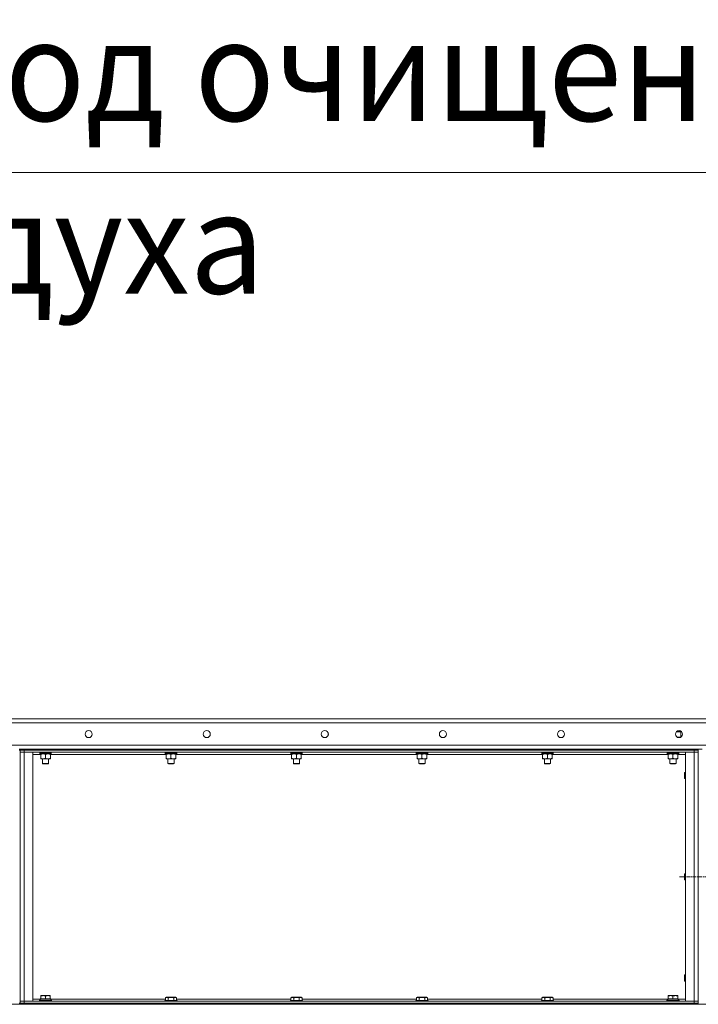
# Model space of a CAD drawing. Units: millimetres. Extents: x 0 to 30609, y -7 to 21000.
# Drawn here: x 14986 to 16327, y 17257 to 19203 of the extents above; entities that cross this region are included whole.
import ezdxf

# ---------------------------------------------------------------- set-up
doc = ezdxf.new("R2010")
doc.units = ezdxf.units.MM
doc.linetypes.add('K5LT_AXLED', pattern=[12, 7.5, -1.5, 1.5, -1.5])
doc.linetypes.add('K5LT_THIN', pattern=[0])
for name, color, linetype, true_color in [('FOR', 7, 'Continuous', 0xffffff), ('OSI', 2, 'Continuous', 0xffff00), ('R', 1, 'Continuous', 0xff0000), ('WELDING', 7, 'Continuous', 0xffffff)]:
    doc.layers.add(name, color=color, linetype=linetype, true_color=true_color)
doc.styles.add('KTEXTSTYLE', font='GOST_A.TTF', dxfattribs={"width": 0.96, "height": 5})

msp = doc.modelspace()

# ---------------------------------------------------------------- linework, layer by layer
at = {"layer": 'FOR', "color": 7, "linetype": 'K5LT_THIN', "lineweight": 18}
msp.add_line((16392, 18901), (14367.7, 18901), dxfattribs=at)
at = {"layer": 'OSI', "color": 30, "linetype": 'K5LT_AXLED', "lineweight": 18, "true_color": 0xff8000}
msp.add_line((16635, 17508.8), (16289, 17508.8), dxfattribs=at)
at = {"layer": 'R', "color": 7, "linetype": 'K5LT_THIN', "lineweight": 18}
for p, q in [((14089, 17820.8), (16389, 17820.8)), ((16389, 17812.8), (14089, 17812.8)), ((15595.5, 17788.2), (15595.5, 17793.4)), ((16283.6, 17795.2), (16292.5, 17795.2)), ((16284.1, 17795.8), (16291.5, 17795.8)), ((16292.5, 17795.2), (16291.5, 17795.8)), ((16292.5, 17784.8), (16292.5, 17795.2)), ((14089, 17768.8), (16389, 17768.8)), ((15592, 17784.5), (15592, 17784.8)), ((15592, 17784.8), (15592.7, 17784.8)), ((16285.4, 17784.8), (16292.7, 17784.8)), ((14987, 17760.8), (14985, 17760.8)), ((14985, 17758.8), (14987, 17758.8)), ((14987, 17760.8), (14987, 17758.8)), ((14987, 17760.8), (14995, 17760.8)), ((14987, 17758.8), (14987, 17258.8)), ((14995, 17758.8), (14987, 17758.8)), ((14987, 17758.8), (14995, 17758.8)), ((14987, 17754.8), (14995, 17754.8)), ((14995, 17754.8), (14987, 17754.8)), ((14995, 17760.8), (16319, 17760.8)), ((14995, 17760.8), (14995, 17758.8)), ((14995, 17758.8), (16319, 17758.8)), ((16319, 17758.8), (14995, 17758.8)), ((14995, 17758.8), (14995, 17754.8)), ((16319, 17754.8), (14995, 17754.8)), ((14995, 17754.8), (15012, 17754.8)), ((14995, 17754.8), (14995, 17262.8)), ((15012, 17754.8), (15012, 17262.8)), ((15027.5, 17750.8), (15012, 17750.8)), ((15025, 17754.6), (15025, 17754.8)), ((15025, 17754.6), (15025.3, 17754.3)), ((15025, 17754.6), (15049, 17754.6)), ((15025.3, 17754.3), (15048.7, 17754.3)), ((15025.9, 17754.3), (15025.6, 17754)), ((15025.6, 17752.1), (15025.6, 17754)), ((15025.6, 17754), (15048.3, 17754)), ((15025.6, 17752.1), (15025.9, 17751.8)), ((15025.6, 17752.1), (15048.4, 17752.1)), ((15025.9, 17751.8), (15048.1, 17751.8)), ((15027.5, 17751.8), (15027.5, 17750.8)), ((15027.5, 17750.8), (15027.5, 17742.8)), ((15037, 17750.8), (15037, 17742.8)), ((15046.6, 17750.8), (15046.6, 17751.8)), ((15046.6, 17750.8), (15046.6, 17742.8)), ((15275.5, 17750.8), (15046.6, 17750.8)), ((15048.4, 17754), (15048.4, 17753)), ((15049, 17754.6), (15048.7, 17754.3)), ((15049, 17754.6), (15049, 17754.8)), ((15273, 17754.6), (15273, 17754.8)), ((15273, 17754.6), (15273.3, 17754.3)), ((15273, 17754.6), (15297, 17754.6)), ((15273.3, 17754.3), (15296.7, 17754.3)), ((15273.9, 17754.3), (15273.6, 17754)), ((15273.6, 17752.1), (15273.6, 17754)), ((15273.6, 17754), (15296.3, 17754)), ((15273.6, 17752.1), (15273.9, 17751.8)), ((15273.6, 17752.1), (15296.4, 17752.1)), ((15273.9, 17751.8), (15296.1, 17751.8)), ((15275.5, 17751.8), (15275.5, 17750.8)), ((15275.5, 17750.8), (15275.5, 17742.8)), ((15285, 17750.8), (15285, 17742.8)), ((15294.6, 17750.8), (15294.6, 17751.8)), ((15294.6, 17750.8), (15294.6, 17742.8)), ((15523.5, 17750.8), (15294.6, 17750.8)), ((15296.4, 17754), (15296.4, 17753)), ((15297, 17754.6), (15296.7, 17754.3)), ((15297, 17754.6), (15297, 17754.8)), ((15521, 17754.6), (15521, 17754.8)), ((15521, 17754.6), (15521.3, 17754.3)), ((15521, 17754.6), (15545, 17754.6)), ((15521.3, 17754.3), (15544.7, 17754.3)), ((15521.9, 17754.3), (15521.6, 17754)), ((15521.6, 17752.1), (15521.6, 17754)), ((15521.6, 17754), (15544.3, 17754)), ((15521.6, 17752.1), (15521.9, 17751.8)), ((15521.6, 17752.1), (15544.4, 17752.1)), ((15521.9, 17751.8), (15544.1, 17751.8)), ((15523.5, 17751.8), (15523.5, 17750.8)), ((15523.5, 17750.8), (15523.5, 17742.8)), ((15533, 17750.8), (15533, 17742.8)), ((15542.6, 17750.8), (15542.6, 17751.8)), ((15542.6, 17750.8), (15542.6, 17742.8)), ((15771.5, 17750.8), (15542.6, 17750.8)), ((15544.4, 17754), (15544.4, 17753)), ((15545, 17754.6), (15544.7, 17754.3)), ((15545, 17754.6), (15545, 17754.8)), ((15769, 17754.6), (15769, 17754.8)), ((15769, 17754.6), (15769.3, 17754.3)), ((15769, 17754.6), (15793, 17754.6)), ((15769.3, 17754.3), (15792.7, 17754.3)), ((15769.9, 17754.3), (15769.6, 17754)), ((15769.6, 17752.1), (15769.6, 17754)), ((15769.6, 17754), (15792.3, 17754)), ((15769.6, 17752.1), (15769.9, 17751.8)), ((15769.6, 17752.1), (15792.4, 17752.1)), ((15769.9, 17751.8), (15792.1, 17751.8)), ((15771.5, 17751.8), (15771.5, 17750.8)), ((15771.5, 17750.8), (15771.5, 17742.8)), ((15781, 17750.8), (15781, 17742.8)), ((15790.6, 17750.8), (15790.6, 17751.8)), ((15790.6, 17750.8), (15790.6, 17742.8)), ((16019.5, 17750.8), (15790.6, 17750.8)), ((15792.4, 17754), (15792.4, 17753)), ((15793, 17754.6), (15792.7, 17754.3)), ((15793, 17754.6), (15793, 17754.8)), ((16017, 17754.6), (16017, 17754.8)), ((16017, 17754.6), (16017.3, 17754.3)), ((16017, 17754.6), (16041, 17754.6)), ((16017.3, 17754.3), (16040.7, 17754.3)), ((16017.9, 17754.3), (16017.6, 17754)), ((16017.6, 17752.1), (16017.6, 17754)), ((16017.6, 17754), (16040.3, 17754)), ((16017.6, 17752.1), (16017.9, 17751.8)), ((16017.6, 17752.1), (16040.4, 17752.1)), ((16017.9, 17751.8), (16040.1, 17751.8)), ((16019.5, 17751.8), (16019.5, 17750.8)), ((16019.5, 17750.8), (16019.5, 17742.8)), ((16029, 17750.8), (16029, 17742.8)), ((16038.6, 17750.8), (16038.6, 17751.8)), ((16038.6, 17750.8), (16038.6, 17742.8)), ((16267.5, 17750.8), (16038.6, 17750.8)), ((16040.4, 17754), (16040.4, 17753)), ((16041, 17754.6), (16040.7, 17754.3)), ((16041, 17754.6), (16041, 17754.8)), ((16265, 17754.6), (16265, 17754.8)), ((16265, 17754.6), (16265.3, 17754.3)), ((16265, 17754.6), (16289, 17754.6)), ((16265.3, 17754.3), (16288.7, 17754.3)), ((16265.9, 17754.3), (16265.6, 17754)), ((16265.6, 17752.1), (16265.6, 17754)), ((16265.6, 17754), (16288.3, 17754)), ((16265.6, 17752.1), (16265.9, 17751.8)), ((16265.6, 17752.1), (16288.4, 17752.1)), ((16265.9, 17751.8), (16288.1, 17751.8)), ((16267.5, 17751.8), (16267.5, 17750.8)), ((16267.5, 17750.8), (16267.5, 17742.8)), ((16277, 17750.8), (16277, 17742.8)), ((16286.6, 17750.8), (16286.6, 17751.8)), ((16286.6, 17750.8), (16286.6, 17742.8)), ((16302, 17750.8), (16286.6, 17750.8)), ((16288.4, 17754), (16288.4, 17753)), ((16289, 17754.6), (16288.7, 17754.3)), ((16289, 17754.6), (16289, 17754.8)), ((16302, 17754.8), (16319, 17754.8)), ((16302, 17262.8), (16302, 17754.8)), ((16319, 17758.8), (16319, 17760.8)), ((16319, 17760.8), (16327, 17760.8)), ((16327, 17758.8), (16319, 17758.8)), ((16319, 17758.8), (16327, 17758.8)), ((16319, 17758.8), (16319, 17754.8)), ((16319, 17754.8), (16327, 17754.8)), ((16327, 17754.8), (16319, 17754.8)), ((16319, 17262.8), (16319, 17754.8)), ((16327, 17758.8), (16327, 17760.8)), ((16327, 17760.8), (16327, 17758.8)), ((16327, 17760.8), (16335, 17760.8)), ((16327, 17758.8), (16327.1, 17758.8)), ((16327, 17758.8), (16327, 17258.8)), ((15027.5, 17742.8), (15027.5, 17741.8)), ((15032.3, 17741.8), (15027.5, 17741.8)), ((15031, 17732.9), (15031, 17741.8)), ((15031, 17732.9), (15043, 17732.9)), ((15032, 17732.3), (15031, 17732.9)), ((15032, 17732.3), (15042, 17732.3)), ((15041.8, 17741.8), (15032.3, 17741.8)), ((15046.6, 17741.8), (15041.8, 17741.8)), ((15042, 17732.3), (15043, 17732.9)), ((15043, 17732.9), (15043, 17741.8)), ((15046.6, 17741.8), (15046.6, 17742.8)), ((15275.5, 17742.8), (15275.5, 17741.8)), ((15280.3, 17741.8), (15275.5, 17741.8)), ((15279, 17732.9), (15279, 17741.8)), ((15279, 17732.9), (15291, 17732.9)), ((15280, 17732.3), (15279, 17732.9)), ((15280, 17732.3), (15290, 17732.3)), ((15289.8, 17741.8), (15280.3, 17741.8)), ((15294.6, 17741.8), (15289.8, 17741.8)), ((15290, 17732.3), (15291, 17732.9)), ((15291, 17732.9), (15291, 17741.8)), ((15294.6, 17741.8), (15294.6, 17742.8)), ((15523.5, 17742.8), (15523.5, 17741.8)), ((15528.3, 17741.8), (15523.5, 17741.8)), ((15527, 17732.9), (15527, 17741.8)), ((15527, 17732.9), (15539, 17732.9)), ((15528, 17732.3), (15527, 17732.9)), ((15528, 17732.3), (15538, 17732.3)), ((15537.8, 17741.8), (15528.3, 17741.8)), ((15542.6, 17741.8), (15537.8, 17741.8)), ((15538, 17732.3), (15539, 17732.9)), ((15539, 17732.9), (15539, 17741.8)), ((15542.6, 17741.8), (15542.6, 17742.8)), ((15771.5, 17742.8), (15771.5, 17741.8)), ((15776.3, 17741.8), (15771.5, 17741.8)), ((15775, 17732.9), (15775, 17741.8)), ((15775, 17732.9), (15787, 17732.9)), ((15776, 17732.3), (15775, 17732.9)), ((15776, 17732.3), (15786, 17732.3)), ((15785.8, 17741.8), (15776.3, 17741.8)), ((15790.6, 17741.8), (15785.8, 17741.8)), ((15786, 17732.3), (15787, 17732.9)), ((15787, 17732.9), (15787, 17741.8)), ((15790.6, 17741.8), (15790.6, 17742.8)), ((16019.5, 17742.8), (16019.5, 17741.8)), ((16024.3, 17741.8), (16019.5, 17741.8)), ((16023, 17732.9), (16023, 17741.8)), ((16023, 17732.9), (16035, 17732.9)), ((16024, 17732.3), (16023, 17732.9)), ((16024, 17732.3), (16034, 17732.3)), ((16033.8, 17741.8), (16024.3, 17741.8)), ((16038.6, 17741.8), (16033.8, 17741.8)), ((16034, 17732.3), (16035, 17732.9)), ((16035, 17732.9), (16035, 17741.8)), ((16038.6, 17741.8), (16038.6, 17742.8)), ((16267.5, 17742.8), (16267.5, 17741.8)), ((16272.3, 17741.8), (16267.5, 17741.8)), ((16271, 17732.9), (16271, 17741.8)), ((16271, 17732.9), (16283, 17732.9)), ((16272, 17732.3), (16271, 17732.9)), ((16272, 17732.3), (16282, 17732.3)), ((16281.8, 17741.8), (16272.3, 17741.8)), ((16286.6, 17741.8), (16281.8, 17741.8)), ((16282, 17732.3), (16283, 17732.9)), ((16283, 17732.9), (16283, 17741.8)), ((16286.6, 17741.8), (16286.6, 17742.8)), ((16299.5, 17713.8), (16300.1, 17714.8)), ((16299.5, 17713.8), (16299.5, 17708.8)), ((16299.5, 17708.8), (16299.5, 17703.8)), ((16300.1, 17714.8), (16302, 17714.8)), ((16300.1, 17714.8), (16300.1, 17708.8)), ((16300.1, 17708.8), (16300.1, 17702.8)), ((16299.5, 17703.8), (16300.1, 17702.8)), ((16300.1, 17702.8), (16302, 17702.8)), ((16299.5, 17513.8), (16300.1, 17514.8)), ((16299.5, 17513.8), (16299.5, 17508.8)), ((16300.1, 17514.8), (16302, 17514.8)), ((16300.1, 17514.8), (16300.1, 17508.8)), ((16299.5, 17508.8), (16299.5, 17503.8)), ((16299.5, 17503.8), (16300.1, 17502.8)), ((16300.1, 17508.8), (16300.1, 17502.8)), ((16300.1, 17502.8), (16302, 17502.8)), ((16299.5, 17313.8), (16300.1, 17314.8)), ((16299.5, 17313.8), (16299.5, 17308.8)), ((16299.5, 17308.8), (16299.5, 17303.8)), ((16299.5, 17303.8), (16300.1, 17302.8)), ((16300.1, 17314.8), (16302, 17314.8)), ((16300.1, 17314.8), (16300.1, 17308.8)), ((16300.1, 17308.8), (16300.1, 17302.8)), ((16300.1, 17302.8), (16302, 17302.8)), ((14995, 17262.8), (14987, 17262.8)), ((14987, 17262.8), (14995, 17262.8)), ((14995, 17262.8), (16319, 17262.8)), ((15012, 17262.8), (14995, 17262.8)), ((14995, 17258.8), (14995, 17262.8)), ((15012, 17266.8), (15026.7, 17266.8)), ((15025, 17265), (15025.2, 17265.3)), ((15025, 17263.1), (15025, 17265)), ((15025, 17265), (15037, 17265)), ((15025, 17263.1), (15025.2, 17262.8)), ((15025, 17263.1), (15037, 17263.1)), ((15025.2, 17265.3), (15037, 17265.3)), ((15026.6, 17267.8), (15027.5, 17267.8)), ((15026.7, 17266.4), (15026.6, 17265.3)), ((15027.5, 17274), (15028.1, 17274.3)), ((15027.5, 17273.1), (15027.5, 17274)), ((15027.5, 17273.1), (15027.5, 17267.8)), ((15028.4, 17267.8), (15027.5, 17267.8)), ((15046, 17274.3), (15028.1, 17274.3)), ((15028.4, 17267.8), (15036.2, 17267.8)), ((15037, 17267.8), (15036.2, 17267.8)), ((15037, 17273.1), (15037, 17267.8)), ((15037.9, 17267.8), (15037, 17267.8)), ((15037, 17265.3), (15048.9, 17265.3)), ((15037, 17265), (15049, 17265)), ((15037, 17263.1), (15049, 17263.1)), ((15037.9, 17267.8), (15045.7, 17267.8)), ((15046.5, 17267.8), (15045.7, 17267.8)), ((15046.5, 17274), (15046, 17274.3)), ((15046.5, 17274), (15046.5, 17273.1)), ((15046.5, 17273.1), (15046.5, 17267.8)), ((15046.5, 17267.8), (15047.5, 17267.8)), ((15047.5, 17265.3), (15047.5, 17267.8)), ((15047.5, 17266.8), (15274.1, 17266.8)), ((15049, 17265), (15048.9, 17265.3)), ((15049, 17263.1), (15048.9, 17262.8)), ((15049, 17263.1), (15049, 17265)), ((15273, 17264), (15273.2, 17264.3)), ((15273, 17264), (15273, 17262.8)), ((15285, 17264), (15273, 17264)), ((15285, 17264.3), (15273.2, 17264.3)), ((15274.1, 17269.6), (15276.1, 17270.8)), ((15274.1, 17269.6), (15274.1, 17264.3)), ((15285, 17270.8), (15276.1, 17270.8)), ((15279.6, 17269.6), (15279.6, 17264.3)), ((15294, 17270.8), (15285, 17270.8)), ((15296.9, 17264.3), (15285, 17264.3)), ((15297, 17264), (15285, 17264)), ((15290.5, 17269.6), (15290.5, 17264.3)), ((15296, 17269.6), (15294, 17270.8)), ((15296, 17269.6), (15296, 17264.3)), ((15296, 17266.8), (15522.1, 17266.8)), ((15297, 17264), (15296.9, 17264.3)), ((15297, 17264), (15297, 17262.8)), ((15521, 17264), (15521.2, 17264.3)), ((15521, 17264), (15521, 17262.8)), ((15533, 17264), (15521, 17264)), ((15533, 17264.3), (15521.2, 17264.3)), ((15522.1, 17269.6), (15524.1, 17270.8)), ((15522.1, 17269.6), (15522.1, 17264.3)), ((15533, 17270.8), (15524.1, 17270.8)), ((15527.6, 17269.6), (15527.6, 17264.3)), ((15542, 17270.8), (15533, 17270.8)), ((15544.9, 17264.3), (15533, 17264.3)), ((15545, 17264), (15533, 17264)), ((15538.5, 17269.6), (15538.5, 17264.3)), ((15544, 17269.6), (15542, 17270.8)), ((15544, 17269.6), (15544, 17264.3)), ((15544, 17266.8), (15770.1, 17266.8)), ((15545, 17264), (15544.9, 17264.3)), ((15545, 17264), (15545, 17262.8)), ((15769, 17264), (15769.2, 17264.3)), ((15769, 17264), (15769, 17262.8)), ((15781, 17264), (15769, 17264)), ((15781, 17264.3), (15769.2, 17264.3)), ((15770.1, 17269.6), (15772.1, 17270.8)), ((15770.1, 17269.6), (15770.1, 17264.3)), ((15781, 17270.8), (15772.1, 17270.8)), ((15775.6, 17269.6), (15775.6, 17264.3)), ((15790, 17270.8), (15781, 17270.8)), ((15792.9, 17264.3), (15781, 17264.3)), ((15793, 17264), (15781, 17264)), ((15786.5, 17269.6), (15786.5, 17264.3)), ((15792, 17269.6), (15790, 17270.8)), ((15792, 17269.6), (15792, 17264.3)), ((15792, 17266.8), (16018.1, 17266.8)), ((15793, 17264), (15792.9, 17264.3)), ((15793, 17264), (15793, 17262.8)), ((16017, 17264), (16017.2, 17264.3)), ((16017, 17264), (16017, 17262.8)), ((16029, 17264), (16017, 17264)), ((16029, 17264.3), (16017.2, 17264.3)), ((16018.1, 17269.6), (16020.1, 17270.8)), ((16018.1, 17269.6), (16018.1, 17264.3)), ((16029, 17270.8), (16020.1, 17270.8)), ((16023.6, 17269.6), (16023.6, 17264.3)), ((16038, 17270.8), (16029, 17270.8)), ((16040.9, 17264.3), (16029, 17264.3)), ((16041, 17264), (16029, 17264)), ((16034.5, 17269.6), (16034.5, 17264.3)), ((16040, 17269.6), (16038, 17270.8)), ((16040, 17269.6), (16040, 17264.3)), ((16040, 17266.8), (16266.7, 17266.8)), ((16041, 17264), (16040.9, 17264.3)), ((16041, 17264), (16041, 17262.8)), ((16265, 17265), (16265.2, 17265.3)), ((16265, 17263.1), (16265, 17265)), ((16265, 17265), (16277, 17265)), ((16265, 17263.1), (16265.2, 17262.8)), ((16265, 17263.1), (16277, 17263.1)), ((16265.2, 17265.3), (16277, 17265.3)), ((16266.6, 17267.8), (16267.5, 17267.8)), ((16266.7, 17266.4), (16266.6, 17265.3)), ((16267.5, 17274), (16268.1, 17274.3)), ((16267.5, 17273.1), (16267.5, 17274)), ((16267.5, 17273.1), (16267.5, 17267.8)), ((16268.4, 17267.8), (16267.5, 17267.8)), ((16286, 17274.3), (16268.1, 17274.3)), ((16268.4, 17267.8), (16276.2, 17267.8)), ((16277, 17267.8), (16276.2, 17267.8)), ((16277, 17273.1), (16277, 17267.8)), ((16277.9, 17267.8), (16277, 17267.8)), ((16277, 17265.3), (16288.9, 17265.3)), ((16277, 17265), (16289, 17265)), ((16277, 17263.1), (16289, 17263.1)), ((16277.9, 17267.8), (16285.7, 17267.8)), ((16286.5, 17267.8), (16285.7, 17267.8)), ((16286.5, 17274), (16286, 17274.3)), ((16286.5, 17274), (16286.5, 17273.1)), ((16286.5, 17273.1), (16286.5, 17267.8)), ((16286.5, 17267.8), (16287.5, 17267.8)), ((16287.5, 17265.3), (16287.5, 17267.8)), ((16287.5, 17266.8), (16302, 17266.8)), ((16289, 17265), (16288.9, 17265.3)), ((16289, 17263.1), (16288.9, 17262.8)), ((16289, 17263.1), (16289, 17265)), ((16319, 17262.8), (16302, 17262.8)), ((16327, 17262.8), (16319, 17262.8)), ((16319, 17262.8), (16327, 17262.8)), ((16319, 17258.8), (16319, 17262.8)), ((14097, 17256.8), (16381, 17256.8)), ((14985, 17258.8), (14987, 17258.8)), ((14987, 17258.8), (14995, 17258.8)), ((14987, 17258.8), (14987, 17256.8)), ((14995, 17258.8), (14987, 17258.8)), ((14995, 17258.8), (16319, 17258.8)), ((14995, 17258.8), (16319, 17258.8)), ((14995, 17258.8), (14995, 17256.8)), ((14995, 17256.8), (16319, 17256.8)), ((16319, 17258.8), (16327, 17258.8)), ((16327, 17258.8), (16319, 17258.8)), ((16319, 17256.8), (16319, 17258.8)), ((16327, 17256.8), (16327, 17258.8)), ((16327, 17258.8), (16327, 17256.8)), ((16327, 17258.8), (16327.1, 17258.8))]:
    msp.add_line(p, q, dxfattribs=at)
for centre in [(15122.4, 17790.8), (15355.7, 17790.8), (15589, 17790.8), (15822.4, 17790.8), (16055.7, 17790.8), (16289, 17790.8)]:
    msp.add_circle(centre, 7, dxfattribs=at)
for centre, major_axis, ratio, start_param, end_param in [((15037, 17751.8), (0, 14.2), 0.8, 4.733443, 4.867395), ((15285, 17751.8), (0, 14.2), 0.8, 4.733443, 4.867395), ((15533, 17751.8), (0, 14.2), 0.8, 4.733443, 4.867395), ((15781, 17751.8), (0, 14.2), 0.8, 4.733443, 4.867395), ((16029, 17751.8), (0, 14.2), 0.8, 4.733443, 4.867395), ((16277, 17751.8), (0, 14.2), 0.8, 4.733443, 4.867395), ((15037, 17270), (0, 22.5), 0.466308, 1.667355, 1.779747), ((16277, 17270), (0, 22.5), 0.466308, 1.667355, 1.779747)]:
    msp.add_ellipse(centre, major_axis=major_axis, ratio=ratio, start_param=start_param, end_param=end_param, dxfattribs=at)
at = {"layer": 'WELDING', "color": 7, "linetype": 'K5LT_THIN', "lineweight": 18}
for p, q in [((16288.1, 17784.4), (16287, 17784.1)), ((16290, 17784.7), (16288.1, 17784.4)), ((16291.8, 17784.8), (16290, 17784.7)), ((16292.5, 17784.7), (16291.8, 17784.8))]:
    msp.add_line(p, q, dxfattribs=at)
for points, knots in [([(15027.5, 17750.8), (15027.8, 17750.9), (15028.3, 17751.1), (15029.1, 17751.3), (15029.9, 17751.5), (15030.7, 17751.7), (15031.3, 17751.8), (15031.9, 17751.8), (15032.2, 17751.8), (15032.3, 17751.8)], [0, 0, 0, 0, 2.066603, 3.173746, 5.147824, 6.604769, 8.158967, 9.382212, 10, 10, 10, 10]), ([(15032.3, 17751.8), (15032.5, 17751.8), (15032.9, 17751.8), (15033.6, 17751.7), (15034.4, 17751.6), (15035, 17751.4), (15035.7, 17751.3), (15036.3, 17751.1), (15036.8, 17750.9), (15037, 17750.8)], [0, 0, 0, 0, 1.359844, 2.666467, 4.273007, 6.054275, 6.599984, 8.581902, 10, 10, 10, 10]), ([(15037, 17750.8), (15037.4, 17750.9), (15037.9, 17751.1), (15038.7, 17751.3), (15039.4, 17751.5), (15040.2, 17751.7), (15040.9, 17751.8), (15041.4, 17751.8), (15041.7, 17751.8), (15041.8, 17751.8)], [0, 0, 0, 0, 2.066603, 3.173746, 5.147824, 6.604769, 8.158967, 9.382212, 10, 10, 10, 10]), ([(15041.8, 17751.8), (15042, 17751.8), (15042.5, 17751.8), (15043.2, 17751.7), (15043.9, 17751.6), (15044.5, 17751.4), (15045.2, 17751.3), (15045.8, 17751.1), (15046.4, 17750.9), (15046.6, 17750.8)], [0, 0, 0, 0, 1.359844, 2.666467, 4.273007, 6.054275, 6.599984, 8.581902, 10, 10, 10, 10]), ([(15275.5, 17750.8), (15275.8, 17750.9), (15276.3, 17751.1), (15277.1, 17751.3), (15277.9, 17751.5), (15278.7, 17751.7), (15279.3, 17751.8), (15279.9, 17751.8), (15280.2, 17751.8), (15280.3, 17751.8)], [0, 0, 0, 0, 2.066603, 3.173746, 5.147824, 6.604769, 8.158967, 9.382212, 10, 10, 10, 10]), ([(15280.3, 17751.8), (15280.5, 17751.8), (15280.9, 17751.8), (15281.6, 17751.7), (15282.4, 17751.6), (15283, 17751.4), (15283.7, 17751.3), (15284.3, 17751.1), (15284.8, 17750.9), (15285, 17750.8)], [0, 0, 0, 0, 1.359844, 2.666467, 4.273007, 6.054275, 6.599984, 8.581902, 10, 10, 10, 10]), ([(15285, 17750.8), (15285.4, 17750.9), (15285.9, 17751.1), (15286.7, 17751.3), (15287.4, 17751.5), (15288.2, 17751.7), (15288.9, 17751.8), (15289.4, 17751.8), (15289.7, 17751.8), (15289.8, 17751.8)], [0, 0, 0, 0, 2.066603, 3.173746, 5.147824, 6.604769, 8.158967, 9.382212, 10, 10, 10, 10]), ([(15289.8, 17751.8), (15290, 17751.8), (15290.5, 17751.8), (15291.2, 17751.7), (15291.9, 17751.6), (15292.5, 17751.4), (15293.2, 17751.3), (15293.8, 17751.1), (15294.4, 17750.9), (15294.6, 17750.8)], [0, 0, 0, 0, 1.359844, 2.666467, 4.273007, 6.054275, 6.599984, 8.581902, 10, 10, 10, 10]), ([(15523.5, 17750.8), (15523.8, 17750.9), (15524.3, 17751.1), (15525.1, 17751.3), (15525.9, 17751.5), (15526.7, 17751.7), (15527.3, 17751.8), (15527.9, 17751.8), (15528.2, 17751.8), (15528.3, 17751.8)], [0, 0, 0, 0, 2.066603, 3.173746, 5.147824, 6.604769, 8.158967, 9.382212, 10, 10, 10, 10]), ([(15528.3, 17751.8), (15528.5, 17751.8), (15528.9, 17751.8), (15529.6, 17751.7), (15530.4, 17751.6), (15531, 17751.4), (15531.7, 17751.3), (15532.3, 17751.1), (15532.8, 17750.9), (15533, 17750.8)], [0, 0, 0, 0, 1.359844, 2.666467, 4.273007, 6.054275, 6.599984, 8.581902, 10, 10, 10, 10]), ([(15533, 17750.8), (15533.4, 17750.9), (15533.9, 17751.1), (15534.7, 17751.3), (15535.4, 17751.5), (15536.2, 17751.7), (15536.9, 17751.8), (15537.4, 17751.8), (15537.7, 17751.8), (15537.8, 17751.8)], [0, 0, 0, 0, 2.066603, 3.173746, 5.147824, 6.604769, 8.158967, 9.382212, 10, 10, 10, 10]), ([(15537.8, 17751.8), (15538, 17751.8), (15538.5, 17751.8), (15539.2, 17751.7), (15539.9, 17751.6), (15540.5, 17751.4), (15541.2, 17751.3), (15541.8, 17751.1), (15542.4, 17750.9), (15542.6, 17750.8)], [0, 0, 0, 0, 1.359844, 2.666467, 4.273007, 6.054275, 6.599984, 8.581902, 10, 10, 10, 10]), ([(15771.5, 17750.8), (15771.8, 17750.9), (15772.3, 17751.1), (15773.1, 17751.3), (15773.9, 17751.5), (15774.7, 17751.7), (15775.3, 17751.8), (15775.9, 17751.8), (15776.2, 17751.8), (15776.3, 17751.8)], [0, 0, 0, 0, 2.066603, 3.173746, 5.147824, 6.604769, 8.158967, 9.382212, 10, 10, 10, 10]), ([(15776.3, 17751.8), (15776.5, 17751.8), (15776.9, 17751.8), (15777.6, 17751.7), (15778.4, 17751.6), (15779, 17751.4), (15779.7, 17751.3), (15780.3, 17751.1), (15780.8, 17750.9), (15781, 17750.8)], [0, 0, 0, 0, 1.359844, 2.666467, 4.273007, 6.054275, 6.599984, 8.581902, 10, 10, 10, 10]), ([(15781, 17750.8), (15781.4, 17750.9), (15781.9, 17751.1), (15782.7, 17751.3), (15783.4, 17751.5), (15784.2, 17751.7), (15784.9, 17751.8), (15785.4, 17751.8), (15785.7, 17751.8), (15785.8, 17751.8)], [0, 0, 0, 0, 2.066603, 3.173746, 5.147824, 6.604769, 8.158967, 9.382212, 10, 10, 10, 10]), ([(15785.8, 17751.8), (15786, 17751.8), (15786.5, 17751.8), (15787.2, 17751.7), (15787.9, 17751.6), (15788.5, 17751.4), (15789.2, 17751.3), (15789.8, 17751.1), (15790.4, 17750.9), (15790.6, 17750.8)], [0, 0, 0, 0, 1.359844, 2.666467, 4.273007, 6.054275, 6.599984, 8.581902, 10, 10, 10, 10]), ([(16019.5, 17750.8), (16019.8, 17750.9), (16020.3, 17751.1), (16021.1, 17751.3), (16021.9, 17751.5), (16022.7, 17751.7), (16023.3, 17751.8), (16023.9, 17751.8), (16024.2, 17751.8), (16024.3, 17751.8)], [0, 0, 0, 0, 2.066603, 3.173746, 5.147824, 6.604769, 8.158967, 9.382212, 10, 10, 10, 10]), ([(16024.3, 17751.8), (16024.5, 17751.8), (16024.9, 17751.8), (16025.6, 17751.7), (16026.4, 17751.6), (16027, 17751.4), (16027.7, 17751.3), (16028.3, 17751.1), (16028.8, 17750.9), (16029, 17750.8)], [0, 0, 0, 0, 1.359844, 2.666467, 4.273007, 6.054275, 6.599984, 8.581902, 10, 10, 10, 10]), ([(16029, 17750.8), (16029.4, 17750.9), (16029.9, 17751.1), (16030.7, 17751.3), (16031.4, 17751.5), (16032.2, 17751.7), (16032.9, 17751.8), (16033.4, 17751.8), (16033.7, 17751.8), (16033.8, 17751.8)], [0, 0, 0, 0, 2.066603, 3.173746, 5.147824, 6.604769, 8.158967, 9.382212, 10, 10, 10, 10]), ([(16033.8, 17751.8), (16034, 17751.8), (16034.5, 17751.8), (16035.2, 17751.7), (16035.9, 17751.6), (16036.5, 17751.4), (16037.2, 17751.3), (16037.8, 17751.1), (16038.4, 17750.9), (16038.6, 17750.8)], [0, 0, 0, 0, 1.359844, 2.666467, 4.273007, 6.054275, 6.599984, 8.581902, 10, 10, 10, 10]), ([(16267.5, 17750.8), (16267.8, 17750.9), (16268.3, 17751.1), (16269.1, 17751.3), (16269.9, 17751.5), (16270.7, 17751.7), (16271.3, 17751.8), (16271.9, 17751.8), (16272.2, 17751.8), (16272.3, 17751.8)], [0, 0, 0, 0, 2.066603, 3.173746, 5.147824, 6.604769, 8.158967, 9.382212, 10, 10, 10, 10]), ([(16272.3, 17751.8), (16272.5, 17751.8), (16272.9, 17751.8), (16273.6, 17751.7), (16274.4, 17751.6), (16275, 17751.4), (16275.7, 17751.3), (16276.3, 17751.1), (16276.8, 17750.9), (16277, 17750.8)], [0, 0, 0, 0, 1.359844, 2.666467, 4.273007, 6.054275, 6.599984, 8.581902, 10, 10, 10, 10]), ([(16277, 17750.8), (16277.4, 17750.9), (16277.9, 17751.1), (16278.7, 17751.3), (16279.4, 17751.5), (16280.2, 17751.7), (16280.9, 17751.8), (16281.4, 17751.8), (16281.7, 17751.8), (16281.8, 17751.8)], [0, 0, 0, 0, 2.066603, 3.173746, 5.147824, 6.604769, 8.158967, 9.382212, 10, 10, 10, 10]), ([(16281.8, 17751.8), (16282, 17751.8), (16282.5, 17751.8), (16283.2, 17751.7), (16283.9, 17751.6), (16284.5, 17751.4), (16285.2, 17751.3), (16285.8, 17751.1), (16286.4, 17750.9), (16286.6, 17750.8)], [0, 0, 0, 0, 1.359844, 2.666467, 4.273007, 6.054275, 6.599984, 8.581902, 10, 10, 10, 10]), ([(15032.3, 17741.8), (15032.1, 17741.8), (15031.6, 17741.8), (15030.9, 17741.9), (15030.2, 17742), (15029.6, 17742.1), (15028.9, 17742.3), (15028.3, 17742.5), (15027.7, 17742.7), (15027.5, 17742.8)], [0, 0, 0, 0, 1.359844, 2.666467, 4.273007, 6.054275, 6.599984, 8.581902, 10, 10, 10, 10]), ([(15037, 17742.8), (15036.7, 17742.7), (15036.2, 17742.5), (15035.4, 17742.2), (15034.7, 17742.1), (15033.9, 17741.9), (15033.2, 17741.8), (15032.7, 17741.8), (15032.4, 17741.8), (15032.3, 17741.8)], [0, 0, 0, 0, 2.066603, 3.173746, 5.147824, 6.604769, 8.158967, 9.382212, 10, 10, 10, 10]), ([(15041.8, 17741.8), (15041.6, 17741.8), (15041.2, 17741.8), (15040.5, 17741.9), (15039.7, 17742), (15039.1, 17742.1), (15038.4, 17742.3), (15037.8, 17742.5), (15037.3, 17742.7), (15037, 17742.8)], [0, 0, 0, 0, 1.359844, 2.666467, 4.273007, 6.054275, 6.599984, 8.581902, 10, 10, 10, 10]), ([(15046.6, 17742.8), (15046.3, 17742.7), (15045.8, 17742.5), (15045, 17742.2), (15044.2, 17742.1), (15043.4, 17741.9), (15042.8, 17741.8), (15042.2, 17741.8), (15041.9, 17741.8), (15041.8, 17741.8)], [0, 0, 0, 0, 2.066603, 3.173746, 5.147824, 6.604769, 8.158967, 9.382212, 10, 10, 10, 10]), ([(15280.3, 17741.8), (15280.1, 17741.8), (15279.6, 17741.8), (15278.9, 17741.9), (15278.2, 17742), (15277.6, 17742.1), (15276.9, 17742.3), (15276.3, 17742.5), (15275.7, 17742.7), (15275.5, 17742.8)], [0, 0, 0, 0, 1.359844, 2.666467, 4.273007, 6.054275, 6.599984, 8.581902, 10, 10, 10, 10]), ([(15285, 17742.8), (15284.7, 17742.7), (15284.2, 17742.5), (15283.4, 17742.2), (15282.7, 17742.1), (15281.9, 17741.9), (15281.2, 17741.8), (15280.7, 17741.8), (15280.4, 17741.8), (15280.3, 17741.8)], [0, 0, 0, 0, 2.066603, 3.173746, 5.147824, 6.604769, 8.158967, 9.382212, 10, 10, 10, 10]), ([(15289.8, 17741.8), (15289.6, 17741.8), (15289.2, 17741.8), (15288.5, 17741.9), (15287.7, 17742), (15287.1, 17742.1), (15286.4, 17742.3), (15285.8, 17742.5), (15285.3, 17742.7), (15285, 17742.8)], [0, 0, 0, 0, 1.359844, 2.666467, 4.273007, 6.054275, 6.599984, 8.581902, 10, 10, 10, 10]), ([(15294.6, 17742.8), (15294.3, 17742.7), (15293.8, 17742.5), (15293, 17742.2), (15292.2, 17742.1), (15291.4, 17741.9), (15290.8, 17741.8), (15290.2, 17741.8), (15289.9, 17741.8), (15289.8, 17741.8)], [0, 0, 0, 0, 2.066603, 3.173746, 5.147824, 6.604769, 8.158967, 9.382212, 10, 10, 10, 10]), ([(15528.3, 17741.8), (15528.1, 17741.8), (15527.6, 17741.8), (15526.9, 17741.9), (15526.2, 17742), (15525.6, 17742.1), (15524.9, 17742.3), (15524.3, 17742.5), (15523.7, 17742.7), (15523.5, 17742.8)], [0, 0, 0, 0, 1.359844, 2.666467, 4.273007, 6.054275, 6.599984, 8.581902, 10, 10, 10, 10]), ([(15533, 17742.8), (15532.7, 17742.7), (15532.2, 17742.5), (15531.4, 17742.2), (15530.7, 17742.1), (15529.9, 17741.9), (15529.2, 17741.8), (15528.7, 17741.8), (15528.4, 17741.8), (15528.3, 17741.8)], [0, 0, 0, 0, 2.066603, 3.173746, 5.147824, 6.604769, 8.158967, 9.382212, 10, 10, 10, 10]), ([(15537.8, 17741.8), (15537.6, 17741.8), (15537.2, 17741.8), (15536.5, 17741.9), (15535.7, 17742), (15535.1, 17742.1), (15534.4, 17742.3), (15533.8, 17742.5), (15533.3, 17742.7), (15533, 17742.8)], [0, 0, 0, 0, 1.359844, 2.666467, 4.273007, 6.054275, 6.599984, 8.581902, 10, 10, 10, 10]), ([(15542.6, 17742.8), (15542.3, 17742.7), (15541.8, 17742.5), (15541, 17742.2), (15540.2, 17742.1), (15539.4, 17741.9), (15538.8, 17741.8), (15538.2, 17741.8), (15537.9, 17741.8), (15537.8, 17741.8)], [0, 0, 0, 0, 2.066603, 3.173746, 5.147824, 6.604769, 8.158967, 9.382212, 10, 10, 10, 10]), ([(15776.3, 17741.8), (15776.1, 17741.8), (15775.6, 17741.8), (15774.9, 17741.9), (15774.2, 17742), (15773.6, 17742.1), (15772.9, 17742.3), (15772.3, 17742.5), (15771.7, 17742.7), (15771.5, 17742.8)], [0, 0, 0, 0, 1.359844, 2.666467, 4.273007, 6.054275, 6.599984, 8.581902, 10, 10, 10, 10]), ([(15781, 17742.8), (15780.7, 17742.7), (15780.2, 17742.5), (15779.4, 17742.2), (15778.7, 17742.1), (15777.9, 17741.9), (15777.2, 17741.8), (15776.7, 17741.8), (15776.4, 17741.8), (15776.3, 17741.8)], [0, 0, 0, 0, 2.066603, 3.173746, 5.147824, 6.604769, 8.158967, 9.382212, 10, 10, 10, 10]), ([(15785.8, 17741.8), (15785.6, 17741.8), (15785.2, 17741.8), (15784.5, 17741.9), (15783.7, 17742), (15783.1, 17742.1), (15782.4, 17742.3), (15781.8, 17742.5), (15781.3, 17742.7), (15781, 17742.8)], [0, 0, 0, 0, 1.359844, 2.666467, 4.273007, 6.054275, 6.599984, 8.581902, 10, 10, 10, 10]), ([(15790.6, 17742.8), (15790.3, 17742.7), (15789.8, 17742.5), (15789, 17742.2), (15788.2, 17742.1), (15787.4, 17741.9), (15786.8, 17741.8), (15786.2, 17741.8), (15785.9, 17741.8), (15785.8, 17741.8)], [0, 0, 0, 0, 2.066603, 3.173746, 5.147824, 6.604769, 8.158967, 9.382212, 10, 10, 10, 10]), ([(16024.3, 17741.8), (16024.1, 17741.8), (16023.6, 17741.8), (16022.9, 17741.9), (16022.2, 17742), (16021.6, 17742.1), (16020.9, 17742.3), (16020.3, 17742.5), (16019.7, 17742.7), (16019.5, 17742.8)], [0, 0, 0, 0, 1.359844, 2.666467, 4.273007, 6.054275, 6.599984, 8.581902, 10, 10, 10, 10]), ([(16029, 17742.8), (16028.7, 17742.7), (16028.2, 17742.5), (16027.4, 17742.2), (16026.7, 17742.1), (16025.9, 17741.9), (16025.2, 17741.8), (16024.7, 17741.8), (16024.4, 17741.8), (16024.3, 17741.8)], [0, 0, 0, 0, 2.066603, 3.173746, 5.147824, 6.604769, 8.158967, 9.382212, 10, 10, 10, 10]), ([(16033.8, 17741.8), (16033.6, 17741.8), (16033.2, 17741.8), (16032.5, 17741.9), (16031.7, 17742), (16031.1, 17742.1), (16030.4, 17742.3), (16029.8, 17742.5), (16029.3, 17742.7), (16029, 17742.8)], [0, 0, 0, 0, 1.359844, 2.666467, 4.273007, 6.054275, 6.599984, 8.581902, 10, 10, 10, 10]), ([(16038.6, 17742.8), (16038.3, 17742.7), (16037.8, 17742.5), (16037, 17742.2), (16036.2, 17742.1), (16035.4, 17741.9), (16034.8, 17741.8), (16034.2, 17741.8), (16033.9, 17741.8), (16033.8, 17741.8)], [0, 0, 0, 0, 2.066603, 3.173746, 5.147824, 6.604769, 8.158967, 9.382212, 10, 10, 10, 10]), ([(16272.3, 17741.8), (16272.1, 17741.8), (16271.6, 17741.8), (16270.9, 17741.9), (16270.2, 17742), (16269.6, 17742.1), (16268.9, 17742.3), (16268.3, 17742.5), (16267.7, 17742.7), (16267.5, 17742.8)], [0, 0, 0, 0, 1.359844, 2.666467, 4.273007, 6.054275, 6.599984, 8.581902, 10, 10, 10, 10]), ([(16277, 17742.8), (16276.7, 17742.7), (16276.2, 17742.5), (16275.4, 17742.2), (16274.7, 17742.1), (16273.9, 17741.9), (16273.2, 17741.8), (16272.7, 17741.8), (16272.4, 17741.8), (16272.3, 17741.8)], [0, 0, 0, 0, 2.066603, 3.173746, 5.147824, 6.604769, 8.158967, 9.382212, 10, 10, 10, 10]), ([(16281.8, 17741.8), (16281.6, 17741.8), (16281.2, 17741.8), (16280.5, 17741.9), (16279.7, 17742), (16279.1, 17742.1), (16278.4, 17742.3), (16277.8, 17742.5), (16277.3, 17742.7), (16277, 17742.8)], [0, 0, 0, 0, 1.359844, 2.666467, 4.273007, 6.054275, 6.599984, 8.581902, 10, 10, 10, 10]), ([(16286.6, 17742.8), (16286.3, 17742.7), (16285.8, 17742.5), (16285, 17742.2), (16284.2, 17742.1), (16283.4, 17741.9), (16282.8, 17741.8), (16282.2, 17741.8), (16281.9, 17741.8), (16281.8, 17741.8)], [0, 0, 0, 0, 2.066603, 3.173746, 5.147824, 6.604769, 8.158967, 9.382212, 10, 10, 10, 10]), ([(15037, 17273.1), (15036.6, 17273.3), (15036, 17273.4), (15035.4, 17273.6), (15034.9, 17273.7), (15034.5, 17273.8), (15034, 17273.9), (15033.5, 17273.9), (15032.9, 17274), (15032.3, 17274), (15031.8, 17274), (15031.3, 17273.9), (15030.8, 17273.9), (15030.1, 17273.8), (15028.9, 17273.6), (15028.1, 17273.3), (15027.5, 17273.1)], [0, 0, 0, 0, 2.392038, 3.094773, 3.749673, 4.638938, 5.533553, 6.273967, 7.269403, 8.499731, 9.554906, 10.026159, 10.962726, 12.336972, 14.092661, 17, 17, 17, 17]), ([(15046.5, 17273.1), (15046.1, 17273.3), (15045.5, 17273.4), (15044.9, 17273.6), (15044.4, 17273.7), (15044, 17273.8), (15043.5, 17273.9), (15043, 17273.9), (15042.4, 17274), (15041.8, 17274), (15041.3, 17274), (15040.8, 17273.9), (15040.3, 17273.9), (15039.6, 17273.8), (15038.4, 17273.6), (15037.6, 17273.3), (15037, 17273.1)], [0, 0, 0, 0, 2.392038, 3.094773, 3.749673, 4.638938, 5.533553, 6.273967, 7.269403, 8.499731, 9.554906, 10.026159, 10.962726, 12.336972, 14.092661, 17, 17, 17, 17]), ([(15279.6, 17269.6), (15279.2, 17269.8), (15278.8, 17270), (15278.3, 17270.2), (15278.1, 17270.3), (15277.8, 17270.4), (15277.5, 17270.4), (15277.2, 17270.5), (15276.8, 17270.5), (15276.5, 17270.5), (15276.2, 17270.4), (15275.8, 17270.4), (15275.4, 17270.2), (15274.8, 17270), (15274.3, 17269.8), (15274.1, 17269.6)], [0, 0, 0, 0, 2.912728, 3.529104, 4.366059, 5.20805, 5.90491, 6.841792, 7.999747, 8.992853, 9.878966, 10.753647, 12.031595, 13.665019, 16, 16, 16, 16]), ([(15285, 17270.5), (15284.8, 17270.5), (15284.2, 17270.5), (15283.3, 17270.4), (15282.5, 17270.3), (15281.5, 17270.1), (15280.5, 17269.9), (15279.9, 17269.7), (15279.6, 17269.6)], [0, 0, 0, 0, 3.829997, 7.659995, 11.489992, 15.319989, 20.90052, 24.973438, 24.973438, 24.973438, 24.973438]), ([(15290.5, 17269.6), (15290.4, 17269.7), (15290.2, 17269.7), (15289.7, 17269.9), (15289, 17270), (15288.1, 17270.2), (15287.2, 17270.3), (15286.5, 17270.4), (15285.8, 17270.5), (15285.3, 17270.5), (15285, 17270.5)], [0, 0, 0, 0, 1.235584, 3.294892, 6.795714, 11.875088, 15.149676, 18.424263, 21.698851, 24.973438, 24.973438, 24.973438, 24.973438]), ([(15296, 17269.6), (15295.7, 17269.8), (15295.3, 17270), (15294.8, 17270.2), (15294.5, 17270.3), (15294.3, 17270.4), (15294, 17270.4), (15293.7, 17270.5), (15293.3, 17270.5), (15292.9, 17270.5), (15292.6, 17270.4), (15292.3, 17270.4), (15291.8, 17270.2), (15291.2, 17270), (15290.8, 17269.8), (15290.5, 17269.6)], [0, 0, 0, 0, 2.912728, 3.529104, 4.366059, 5.20805, 5.90491, 6.841792, 7.999747, 8.992853, 9.878966, 10.753647, 12.031595, 13.665019, 16, 16, 16, 16]), ([(15527.6, 17269.6), (15527.2, 17269.8), (15526.8, 17270), (15526.3, 17270.2), (15526.1, 17270.3), (15525.8, 17270.4), (15525.5, 17270.4), (15525.2, 17270.5), (15524.8, 17270.5), (15524.5, 17270.5), (15524.2, 17270.4), (15523.8, 17270.4), (15523.4, 17270.2), (15522.8, 17270), (15522.3, 17269.8), (15522.1, 17269.6)], [0, 0, 0, 0, 2.912728, 3.529104, 4.366059, 5.20805, 5.90491, 6.841792, 7.999747, 8.992853, 9.878966, 10.753647, 12.031595, 13.665019, 16, 16, 16, 16]), ([(15533, 17270.5), (15532.8, 17270.5), (15532.2, 17270.5), (15531.3, 17270.4), (15530.5, 17270.3), (15529.5, 17270.1), (15528.5, 17269.9), (15527.9, 17269.7), (15527.6, 17269.6)], [0, 0, 0, 0, 3.829997, 7.659995, 11.489992, 15.319989, 20.90052, 24.973438, 24.973438, 24.973438, 24.973438]), ([(15538.5, 17269.6), (15538.4, 17269.7), (15538.2, 17269.7), (15537.7, 17269.9), (15537, 17270), (15536.1, 17270.2), (15535.2, 17270.3), (15534.5, 17270.4), (15533.8, 17270.5), (15533.3, 17270.5), (15533, 17270.5)], [0, 0, 0, 0, 1.235584, 3.294892, 6.795714, 11.875088, 15.149676, 18.424263, 21.698851, 24.973438, 24.973438, 24.973438, 24.973438]), ([(15544, 17269.6), (15543.7, 17269.8), (15543.3, 17270), (15542.8, 17270.2), (15542.5, 17270.3), (15542.3, 17270.4), (15542, 17270.4), (15541.7, 17270.5), (15541.3, 17270.5), (15540.9, 17270.5), (15540.6, 17270.4), (15540.3, 17270.4), (15539.8, 17270.2), (15539.2, 17270), (15538.8, 17269.8), (15538.5, 17269.6)], [0, 0, 0, 0, 2.912728, 3.529104, 4.366059, 5.20805, 5.90491, 6.841792, 7.999747, 8.992853, 9.878966, 10.753647, 12.031595, 13.665019, 16, 16, 16, 16]), ([(15775.6, 17269.6), (15775.2, 17269.8), (15774.8, 17270), (15774.3, 17270.2), (15774.1, 17270.3), (15773.8, 17270.4), (15773.5, 17270.4), (15773.2, 17270.5), (15772.8, 17270.5), (15772.5, 17270.5), (15772.2, 17270.4), (15771.8, 17270.4), (15771.4, 17270.2), (15770.8, 17270), (15770.3, 17269.8), (15770.1, 17269.6)], [0, 0, 0, 0, 2.912728, 3.529104, 4.366059, 5.20805, 5.90491, 6.841792, 7.999747, 8.992853, 9.878966, 10.753647, 12.031595, 13.665019, 16, 16, 16, 16]), ([(15781, 17270.5), (15780.8, 17270.5), (15780.2, 17270.5), (15779.3, 17270.4), (15778.5, 17270.3), (15777.5, 17270.1), (15776.5, 17269.9), (15775.9, 17269.7), (15775.6, 17269.6)], [0, 0, 0, 0, 3.829997, 7.659995, 11.489992, 15.319989, 20.90052, 24.973438, 24.973438, 24.973438, 24.973438]), ([(15786.5, 17269.6), (15786.4, 17269.7), (15786.2, 17269.7), (15785.7, 17269.9), (15785, 17270), (15784.1, 17270.2), (15783.2, 17270.3), (15782.5, 17270.4), (15781.8, 17270.5), (15781.3, 17270.5), (15781, 17270.5)], [0, 0, 0, 0, 1.235584, 3.294892, 6.795714, 11.875088, 15.149676, 18.424263, 21.698851, 24.973438, 24.973438, 24.973438, 24.973438]), ([(15792, 17269.6), (15791.7, 17269.8), (15791.3, 17270), (15790.8, 17270.2), (15790.5, 17270.3), (15790.3, 17270.4), (15790, 17270.4), (15789.7, 17270.5), (15789.3, 17270.5), (15788.9, 17270.5), (15788.6, 17270.4), (15788.3, 17270.4), (15787.8, 17270.2), (15787.2, 17270), (15786.8, 17269.8), (15786.5, 17269.6)], [0, 0, 0, 0, 2.912728, 3.529104, 4.366059, 5.20805, 5.90491, 6.841792, 7.999747, 8.992853, 9.878966, 10.753647, 12.031595, 13.665019, 16, 16, 16, 16]), ([(16023.6, 17269.6), (16023.2, 17269.8), (16022.8, 17270), (16022.3, 17270.2), (16022.1, 17270.3), (16021.8, 17270.4), (16021.5, 17270.4), (16021.2, 17270.5), (16020.8, 17270.5), (16020.5, 17270.5), (16020.2, 17270.4), (16019.8, 17270.4), (16019.4, 17270.2), (16018.8, 17270), (16018.3, 17269.8), (16018.1, 17269.6)], [0, 0, 0, 0, 2.912728, 3.529104, 4.366059, 5.20805, 5.90491, 6.841792, 7.999747, 8.992853, 9.878966, 10.753647, 12.031595, 13.665019, 16, 16, 16, 16]), ([(16029, 17270.5), (16028.8, 17270.5), (16028.2, 17270.5), (16027.3, 17270.4), (16026.5, 17270.3), (16025.5, 17270.1), (16024.5, 17269.9), (16023.9, 17269.7), (16023.6, 17269.6)], [0, 0, 0, 0, 3.829997, 7.659995, 11.489992, 15.319989, 20.90052, 24.973438, 24.973438, 24.973438, 24.973438]), ([(16034.5, 17269.6), (16034.4, 17269.7), (16034.2, 17269.7), (16033.7, 17269.9), (16033, 17270), (16032.1, 17270.2), (16031.2, 17270.3), (16030.5, 17270.4), (16029.8, 17270.5), (16029.3, 17270.5), (16029, 17270.5)], [0, 0, 0, 0, 1.235584, 3.294892, 6.795714, 11.875088, 15.149676, 18.424263, 21.698851, 24.973438, 24.973438, 24.973438, 24.973438]), ([(16040, 17269.6), (16039.7, 17269.8), (16039.3, 17270), (16038.8, 17270.2), (16038.5, 17270.3), (16038.3, 17270.4), (16038, 17270.4), (16037.7, 17270.5), (16037.3, 17270.5), (16036.9, 17270.5), (16036.6, 17270.4), (16036.3, 17270.4), (16035.8, 17270.2), (16035.2, 17270), (16034.8, 17269.8), (16034.5, 17269.6)], [0, 0, 0, 0, 2.912728, 3.529104, 4.366059, 5.20805, 5.90491, 6.841792, 7.999747, 8.992853, 9.878966, 10.753647, 12.031595, 13.665019, 16, 16, 16, 16]), ([(16277, 17273.1), (16276.6, 17273.3), (16276, 17273.4), (16275.4, 17273.6), (16274.9, 17273.7), (16274.5, 17273.8), (16274, 17273.9), (16273.5, 17273.9), (16272.9, 17274), (16272.3, 17274), (16271.8, 17274), (16271.3, 17273.9), (16270.8, 17273.9), (16270.1, 17273.8), (16268.9, 17273.6), (16268.1, 17273.3), (16267.5, 17273.1)], [0, 0, 0, 0, 2.392038, 3.094773, 3.749673, 4.638938, 5.533553, 6.273967, 7.269403, 8.499731, 9.554906, 10.026159, 10.962726, 12.336972, 14.092661, 17, 17, 17, 17]), ([(16286.5, 17273.1), (16286.1, 17273.3), (16285.5, 17273.4), (16284.9, 17273.6), (16284.4, 17273.7), (16284, 17273.8), (16283.5, 17273.9), (16283, 17273.9), (16282.4, 17274), (16281.8, 17274), (16281.3, 17274), (16280.8, 17273.9), (16280.3, 17273.9), (16279.6, 17273.8), (16278.4, 17273.6), (16277.6, 17273.3), (16277, 17273.1)], [0, 0, 0, 0, 2.392038, 3.094773, 3.749673, 4.638938, 5.533553, 6.273967, 7.269403, 8.499731, 9.554906, 10.026159, 10.962726, 12.336972, 14.092661, 17, 17, 17, 17])]:
    msp.add_open_spline(points, degree=3, knots=knots, dxfattribs=at)
for points in [[(15048, 17754.3), (15048.1, 17754.2), (15048.2, 17754.1), (15048.3, 17754)], [(15048.1, 17754.3), (15048.2, 17754.2), (15048.3, 17754.1), (15048.4, 17754)], [(15048.4, 17752.1), (15048.3, 17752), (15048.2, 17751.9), (15048.1, 17751.8)], [(15296, 17754.3), (15296.1, 17754.2), (15296.2, 17754.1), (15296.3, 17754)], [(15296.1, 17754.3), (15296.2, 17754.2), (15296.3, 17754.1), (15296.4, 17754)], [(15296.4, 17752.1), (15296.3, 17752), (15296.2, 17751.9), (15296.1, 17751.8)], [(15544, 17754.3), (15544.1, 17754.2), (15544.2, 17754.1), (15544.3, 17754)], [(15544.1, 17754.3), (15544.2, 17754.2), (15544.3, 17754.1), (15544.4, 17754)], [(15544.4, 17752.1), (15544.3, 17752), (15544.2, 17751.9), (15544.1, 17751.8)], [(15792, 17754.3), (15792.1, 17754.2), (15792.2, 17754.1), (15792.3, 17754)], [(15792.1, 17754.3), (15792.2, 17754.2), (15792.3, 17754.1), (15792.4, 17754)], [(15792.4, 17752.1), (15792.3, 17752), (15792.2, 17751.9), (15792.1, 17751.8)], [(16040, 17754.3), (16040.1, 17754.2), (16040.2, 17754.1), (16040.3, 17754)], [(16040.1, 17754.3), (16040.2, 17754.2), (16040.3, 17754.1), (16040.4, 17754)], [(16040.4, 17752.1), (16040.3, 17752), (16040.2, 17751.9), (16040.1, 17751.8)], [(16288, 17754.3), (16288.1, 17754.2), (16288.2, 17754.1), (16288.3, 17754)], [(16288.1, 17754.3), (16288.2, 17754.2), (16288.3, 17754.1), (16288.4, 17754)], [(16288.4, 17752.1), (16288.3, 17752), (16288.2, 17751.9), (16288.1, 17751.8)]]:
    msp.add_open_spline(points, degree=3, dxfattribs=at)

# ---------------------------------------------------------------- texts
at = {"layer": 'FOR', "color": 7, "style": 'KTEXTSTYLE', "oblique": 15, "width": 0.965}
for s, p in [('Выход очищенного', (14453.9, 19002.7)), ('воздуха', (14453.9, 18661.5))]:
    msp.add_text(s, height=200, dxfattribs=at).set_placement(p)

doc.saveas('drawing.dxf')
